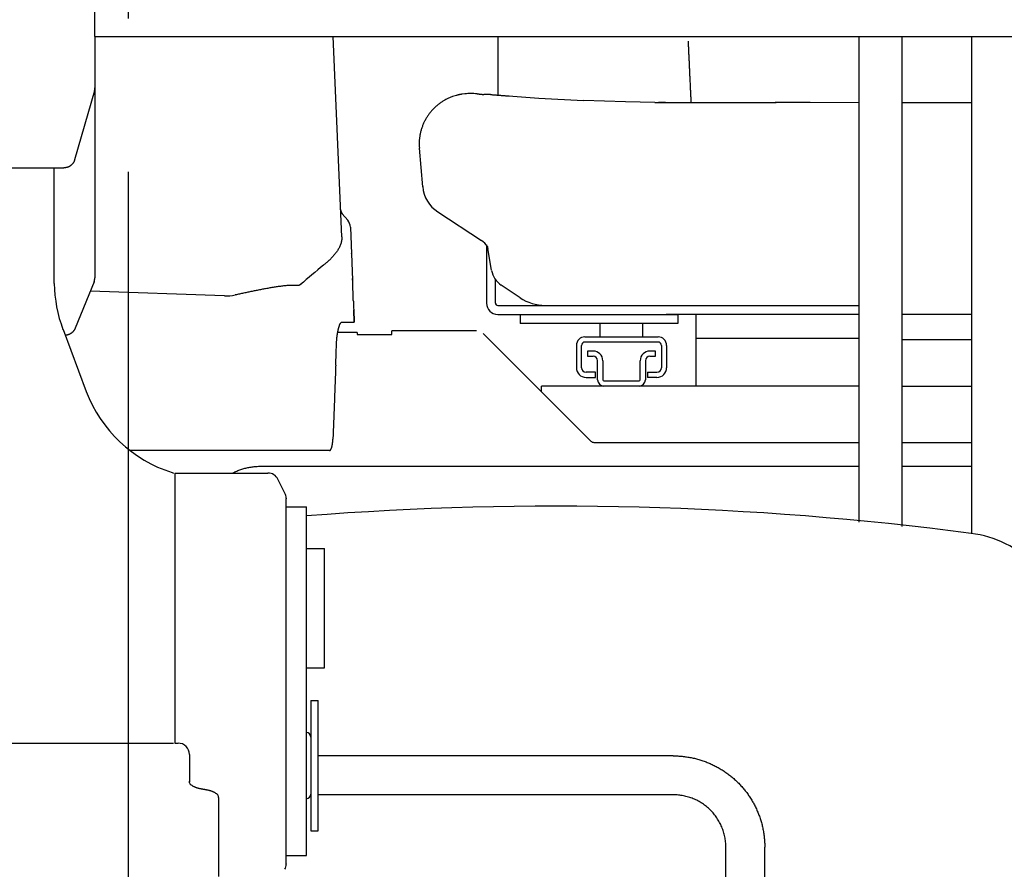
# Model space of a CAD drawing. Units: millimetres. Extents: x 0 to 16510, y 0 to 13004.
# Drawn here: x 2521 to 2958, y 5179 to 5556 of the extents above; entities that cross this region are included whole.
import ezdxf

# ---------------------------------------------------------------- set-up
doc = ezdxf.new("R2010")
doc.units = ezdxf.units.MM
doc.header["$LTSCALE"] = 908.05495
doc.linetypes.add('CENTER', pattern=[0.6, 0.375, -0.075, 0.075, -0.075])
doc.layers.get('0').update_dxf_attribs({"linetype": 'CONTINUOUS'})
doc.layers.add('DEFAULT_1', color=7, linetype='CENTER')

msp = doc.modelspace()

# ---------------------------------------------------------------- linework, layer by layer
at = {"color": 7, "linetype": 'CONTINUOUS'}
for p, q in [((2554.32, 5548.9), (2554.32, 6168.77)), ((2554.32, 5548.9), (2554.32, 5526.67)), ((2554.32, 5548.9), (3023.91, 5548.9)), ((2664.05, 5459.89), (2660.28, 5548.9)), ((2733.32, 5548.9), (2733.32, 5522.91)), ((2893.82, 5548.9), (2893.82, 5519.52)), ((2912.82, 5548.9), (2912.82, 5519.5)), ((2943.82, 5548.9), (2943.82, 5519.47)), ((2817.89, 5546.88), (2817.91, 5546.58)), ((2554.32, 5526.68), (2554.32, 5526.12)), ((2554.32, 5526.12), (2554.32, 5441.71)), ((2554.13, 5524.75), (2545.36, 5494.19)), ((2714.98, 5522.77), (2713.22, 5522.22)), ((2715.17, 5522.82), (2714.98, 5522.77)), ((2715.32, 5522.86), (2715.17, 5522.82)), ((2715.47, 5522.9), (2715.32, 5522.86)), ((2715.61, 5522.93), (2715.47, 5522.9)), ((2715.75, 5522.96), (2715.61, 5522.93)), ((2715.88, 5522.99), (2715.75, 5522.96)), ((2715.99, 5523.02), (2715.88, 5522.99)), ((2716.11, 5523.04), (2715.99, 5523.02)), ((2716.21, 5523.07), (2716.11, 5523.04)), ((2716.41, 5523.11), (2716.21, 5523.07)), ((2716.6, 5523.14), (2716.41, 5523.11)), ((2716.77, 5523.18), (2716.6, 5523.14)), ((2716.93, 5523.2), (2716.77, 5523.18)), ((2717.07, 5523.23), (2716.93, 5523.2)), ((2717.21, 5523.25), (2717.07, 5523.23)), ((2717.34, 5523.27), (2717.21, 5523.25)), ((2717.44, 5523.29), (2717.34, 5523.27)), ((2717.51, 5523.3), (2717.44, 5523.29)), ((2718.65, 5523.45), (2717.53, 5523.3)), ((2719.41, 5523.51), (2718.65, 5523.45)), ((2720, 5523.55), (2719.41, 5523.51)), ((2720.52, 5523.57), (2720, 5523.55)), ((2720.98, 5523.58), (2720.52, 5523.57)), ((2721.37, 5523.58), (2720.98, 5523.58)), ((2721.73, 5523.58), (2721.37, 5523.58)), ((2722.06, 5523.58), (2721.73, 5523.58)), ((2722.36, 5523.58), (2722.06, 5523.58)), ((2722.75, 5523.57), (2722.36, 5523.58)), ((2724.22, 5523.47), (2724.25, 5523.47)), ((2724.22, 5523.47), (2724.51, 5523.44)), ((2729.81, 5523.17), (2727.16, 5523.15)), ((2730.12, 5523.15), (2729.82, 5523.17)), ((2737.87, 5522.56), (2738.06, 5522.54)), ((2738.06, 5522.54), (2751.64, 5521.58)), ((2738.06, 5522.54), (2738.48, 5522.51)), ((2751.64, 5521.58), (2771.37, 5520.51)), ((2790.06, 5519.87), (2771.37, 5520.51)), ((2803.07, 5519.64), (2790.06, 5519.87)), ((2803.07, 5519.64), (2804.76, 5519.63)), ((2807.85, 5519.61), (2804.76, 5519.63)), ((2809.73, 5519.61), (2814.36, 5519.59)), ((2814.36, 5519.59), (2856.63, 5519.57)), ((2872.19, 5519.55), (2856.63, 5519.57)), ((2856.63, 5519.57), (2856.98, 5519.57)), ((2856.98, 5519.57), (2857.08, 5519.57)), ((2893.82, 5519.52), (2872.19, 5519.55)), ((2893.82, 5519.52), (2893.82, 5333.1)), ((2912.82, 5519.5), (2912.82, 5331.23)), ((2943.82, 5519.47), (2912.82, 5519.5)), ((2943.82, 5519.47), (2943.82, 5328.18)), ((2700.01, 5482.18), (2698.52, 5499.28)), ((2509.32, 5490.58), (2540.55, 5490.58)), ((2536.32, 5439.16), (2536.32, 5490.58)), ((2700.01, 5482.18), (2700.01, 5482.18)), ((2664.24, 5470.2), (2666.7, 5467.27)), ((2706.72, 5470.99), (2726.1, 5458.25)), ((2667.87, 5464.23), (2668.87, 5440.74)), ((2728.32, 5456.38), (2728.32, 5430.5)), ((2730.58, 5445.05), (2728.87, 5454.78)), ((2655.93, 5447.32), (2655.97, 5447.35)), ((2553.97, 5439.89), (2545.58, 5419.29)), ((2732.32, 5430.5), (2732.32, 5441.07)), ((2743.28, 5432.86), (2734.88, 5438.46)), ((2611.87, 5433.69), (2552.31, 5435.83)), ((2733.32, 5429.5), (2818.19, 5429.5)), ((2755.2, 5429.5), (2768.32, 5429.5)), ((2768.32, 5429.5), (2771.32, 5429.5)), ((2771.32, 5429.5), (2774.97, 5429.5)), ((2774.97, 5429.5), (2781.32, 5429.5)), ((2781.32, 5429.5), (2893.82, 5429.5)), ((2669.59, 5422), (2669.35, 5427.44)), ((2669.35, 5427.43), (2669.35, 5427.44)), ((2669.35, 5427.43), (2669.59, 5422)), ((2733.32, 5425.5), (2813.32, 5425.5)), ((2743.32, 5425.5), (2743.32, 5421.5)), ((2893.82, 5425.5), (2808.22, 5425.5)), ((2813.32, 5425.5), (2813.32, 5421.5)), ((2821.32, 5425.5), (2821.32, 5393.6)), ((2943.82, 5425.5), (2912.82, 5425.5)), ((2664.11, 5422), (2669.59, 5422)), ((2669.63, 5422), (2669.66, 5422)), ((2813.32, 5421.5), (2743.32, 5421.5)), ((2778.82, 5415.5), (2778.82, 5421.5)), ((2797.82, 5415.5), (2797.82, 5421.5)), ((2540.18, 5418.77), (2550.54, 5391.28)), ((2670.82, 5417.5), (2662.25, 5417.5)), ((2670.82, 5417.5), (2670.82, 5416.47)), ((2670.82, 5416.47), (2686.32, 5416.47)), ((2686.32, 5416.47), (2686.32, 5418.2)), ((2723.89, 5418.2), (2686.32, 5418.2)), ((2726.93, 5416.94), (2774.69, 5369.19)), ((2768.27, 5411.7), (2768.27, 5401.8)), ((2770.57, 5401.8), (2770.57, 5411.7)), ((2772.07, 5415.5), (2804.57, 5415.5)), ((2804.57, 5413.2), (2772.07, 5413.2)), ((2806.07, 5411.7), (2806.07, 5401.8)), ((2808.37, 5411.7), (2808.37, 5401.8)), ((2821.32, 5414.98), (2893.82, 5414.98)), ((2943.82, 5414.21), (2912.82, 5414.21)), ((2773.22, 5409.2), (2773.22, 5406.9)), ((2775.72, 5409.2), (2773.22, 5409.2)), ((2803.42, 5409.2), (2800.92, 5409.2)), ((2803.42, 5406.9), (2803.42, 5409.2)), ((2773.22, 5406.9), (2775.72, 5406.9)), ((2777.72, 5396.4), (2777.72, 5404.9)), ((2780.02, 5404.9), (2780.02, 5396.4)), ((2796.62, 5396.4), (2796.62, 5404.9)), ((2798.92, 5404.9), (2798.92, 5396.4)), ((2800.92, 5406.9), (2803.42, 5406.9)), ((2776.77, 5399.8), (2772.57, 5399.8)), ((2776.77, 5397.5), (2776.77, 5399.8)), ((2799.87, 5399.8), (2799.87, 5397.5)), ((2799.87, 5399.8), (2804.07, 5399.8)), ((2772.57, 5397.5), (2776.77, 5397.5)), ((2780.52, 5395.9), (2796.12, 5395.9)), ((2804.07, 5397.5), (2799.87, 5397.5)), ((2752.82, 5391.3), (2752.82, 5393.6)), ((2893.82, 5393.6), (2752.82, 5393.6)), ((2912.82, 5393.6), (2943.82, 5393.6)), ((2776.1, 5368.6), (2893.82, 5368.6)), ((2912.82, 5368.6), (2943.82, 5368.6)), ((2658.64, 5365), (2570.03, 5365)), ((2588.62, 5355.23), (2589.32, 5355)), ((2589.82, 5355), (2589.82, 5354.68)), ((2589.82, 5355), (2631.23, 5355)), ((2589.82, 5354.68), (2589.82, 5235.33)), ((2628.4, 5358), (2893.82, 5358)), ((2912.82, 5358), (2943.82, 5358)), ((2638.79, 5346.06), (2635.7, 5352.24)), ((2639.32, 5343.82), (2639.32, 5343.55)), ((2639.32, 5211.78), (2639.32, 5343.55)), ((2639.32, 5340), (2648.32, 5340)), ((2648.32, 5185.1), (2648.32, 5340)), ((2648.32, 5321.5), (2656.32, 5321.5)), ((2656.29, 5320.46), (2656.41, 5320.47)), ((2656.32, 5268.5), (2656.32, 5321.5)), ((2648.32, 5268.5), (2656.32, 5268.5)), ((2650.32, 5254), (2650.32, 5196)), ((2650.32, 5254), (2653.52, 5254)), ((2653.52, 5196), (2653.52, 5254)), ((2515.45, 5235), (2589.32, 5235)), ((2589.82, 5235.33), (2589.82, 5235.01)), ((2589.82, 5235), (2591.32, 5235)), ((2596.32, 5230), (2596.32, 5217.88)), ((2666.02, 5229.35), (2653.52, 5229.35)), ((2811.32, 5229.35), (2666.02, 5229.35)), ((2596.32, 5218.94), (2596.32, 5218)), ((2596.32, 5218), (2596.32, 5218.11)), ((2609.32, 5210.92), (2609.32, 5175.76)), ((2639.32, 5181.18), (2639.32, 5211.78)), ((2811.32, 5212.05), (2653.52, 5212.05)), ((2650.32, 5196), (2653.52, 5196)), ((2834.67, 4992.5), (2834.67, 5188.85)), ((2851.97, 4998.5), (2851.97, 5188.85)), ((2639.32, 5185.1), (2648.32, 5185.1)), ((2639.32, 5181.37), (2639.32, 5181.18))]:
    msp.add_line(p, q, dxfattribs=at)
for centre, radius, start, end in [((2549.34, 5526.12), 4.98, 344.0241, 359.9592), ((2722.26, 5505.16), 18.41, 83.89, 88.4737), ((2813.83, 6609.16), 1089.57, 269.44519, 269.78428), ((2714.95, 5483.53), 15, 185, 236.6992), ((2666.57, 5472.15), 3.04, 182.385, 219.8949), ((2662.81, 5464.02), 5.07, 2.4107, 39.869), ((2720.61, 5449.9), 10, 35.4245, 56.6991), ((2748.56, 5458.25), 20, 187.3242, 190), ((2660.72, 5452.13), 7.66, 1.9251, 2.4807), ((2663.55, 5452.18), 4.83, 2.4148, 3.2895), ((2845.73, 5212.17), 302.2, 128.9085, 131.4333), ((2740.43, 5446.78), 10, 190.0025, 236.3098), ((2596.32, 5439.93), 60, 180.7391, 200.6526), ((2549.48, 5441.72), 4.84, 337.8321, 359.9892), ((2612.59, 5453.35), 19.67, 267.9183, 282.1664), ((3164.86, 5449.59), 496.01, 182.0993, 182.5605), ((2733.32, 5430.5), 5, 180, 270), ((2733.32, 5430.5), 1, 180, 270), ((2754.38, 5449.5), 20, 236.3115, 269.998), ((-157.37, 5507.67), 2820.67, 357.87306, 358.05638), ((2772.07, 5411.7), 3.8, 90, 180), ((2772.07, 5411.7), 1.5, 90, 180), ((2804.57, 5411.7), 3.8, 0, 90), ((2804.57, 5411.7), 1.5, 0, 90), ((2775.72, 5404.9), 4.3, 0, 90), ((2800.92, 5404.9), 4.3, 90, 180), ((2775.72, 5404.9), 2, 0, 90), ((2800.92, 5404.9), 2, 90, 180), ((2772.57, 5401.8), 4.3, 180, 270), ((2772.57, 5401.8), 2, 180, 270), ((2804.07, 5401.8), 4.3, 270, 0), ((2804.07, 5401.8), 2, 270, 0), ((2780.52, 5396.4), 2.8, 180, 270), ((2780.52, 5396.4), 2.8, 180, 270), ((2780.52, 5396.4), 0.5, 180, 270), ((2796.12, 5396.4), 2.8, 270, 360), ((2796.12, 5396.4), 2.8, 270, 0), ((2796.12, 5396.4), 0.5, 270, 0), ((2606.69, 5412.44), 60, 200.6526, 252.4744), ((2776.1, 5370.6), 2, 225, 270), ((2631.23, 5350), 5, 26.565, 90), ((2634.32, 5343.82), 5, 0, 26.5651), ((2759.22, 3929.53), 1410.75, 82.48812, 94.51023), ((2937.14, 5278.83), 49.78, 45.4061, 82.4818), ((2648.32, 5237.69), 2, 360, 88), ((2591.32, 5230), 5, 360, 90.0841), ((2648.32, 5212.32), 2, 272, 0), ((2634.32, 5181.18), 5, 333.4349, 360)]:
    msp.add_arc(centre, radius, start, end, dxfattribs=at)
for points, knots in [([(2817.91, 5546.58), (2817.94, 5545.94), (2818, 5544.65), (2818.09, 5542.73), (2818.18, 5540.8), (2818.27, 5538.87), (2818.36, 5536.95), (2818.45, 5535.02), (2818.54, 5533.09), (2818.63, 5531.17), (2818.72, 5529.24), (2818.81, 5527.31), (2818.9, 5525.38), (2818.99, 5523.46), (2819.08, 5521.53), (2819.14, 5520.25), (2819.17, 5519.6)], [0, 0, 0, 0, 0.071429, 0.142857, 0.214286, 0.285714, 0.357143, 0.428571, 0.5, 0.571429, 0.642857, 0.714286, 0.785714, 0.857143, 0.928571, 1, 1, 1, 1]), ([(2713.22, 5522.22), (2712.76, 5522.06), (2711.85, 5521.7), (2710.53, 5521.07), (2709.25, 5520.36), (2708.01, 5519.56), (2706.83, 5518.68), (2705.72, 5517.73), (2704.67, 5516.71), (2703.68, 5515.62), (2702.78, 5514.47), (2701.94, 5513.26), (2701.2, 5512), (2700.53, 5510.7), (2699.95, 5509.35), (2699.46, 5507.97), (2699.06, 5506.56), (2698.76, 5505.12), (2698.55, 5503.67), (2698.44, 5502.2), (2698.42, 5500.74), (2698.47, 5499.76), (2698.52, 5499.28)], [0, 0, 0, 0, 0.049847, 0.099812, 0.149852, 0.199927, 0.249996, 0.300035, 0.350047, 0.400042, 0.450024, 0.499999, 0.549973, 0.599955, 0.64995, 0.699962, 0.750001, 0.800072, 0.850147, 0.900188, 0.950153, 1, 1, 1, 1]), ([(2724.51, 5523.44), (2724.58, 5523.43), (2724.7, 5523.42), (2724.89, 5523.4), (2725.08, 5523.38), (2725.27, 5523.36), (2725.46, 5523.34), (2725.64, 5523.32), (2725.83, 5523.3), (2726.02, 5523.28), (2726.21, 5523.26), (2726.4, 5523.24), (2726.59, 5523.22), (2726.78, 5523.2), (2726.96, 5523.17), (2727.09, 5523.16), (2727.16, 5523.15), (2727.16, 5523.15)], [0, 0, 0, 0, 0.071226, 0.142451, 0.213677, 0.284903, 0.356128, 0.427354, 0.49858, 0.569806, 0.641031, 0.712257, 0.783483, 0.854708, 0.925934, 0.99716, 1, 1, 1, 1]), ([(2730.12, 5523.15), (2730.31, 5523.13), (2730.68, 5523.11), (2731.23, 5523.07), (2731.78, 5523.03), (2732.34, 5522.98), (2732.89, 5522.94), (2733.44, 5522.9), (2734, 5522.86), (2734.55, 5522.81), (2735.1, 5522.77), (2735.66, 5522.73), (2736.21, 5522.69), (2736.77, 5522.64), (2737.32, 5522.6), (2737.69, 5522.57), (2737.87, 5522.56)], [0, 0, 0, 0, 0.071429, 0.142857, 0.214286, 0.285714, 0.357143, 0.428571, 0.5, 0.571428, 0.642857, 0.714286, 0.785714, 0.857143, 0.928571, 1, 1, 1, 1]), ([(2545.36, 5494.19), (2545.33, 5494.08), (2545.26, 5493.88), (2545.14, 5493.58), (2545.01, 5493.29), (2544.85, 5493), (2544.68, 5492.73), (2544.48, 5492.47), (2544.27, 5492.23), (2544.05, 5491.99), (2543.81, 5491.78), (2543.56, 5491.57), (2543.3, 5491.39), (2543.02, 5491.22), (2542.74, 5491.07), (2542.44, 5490.94), (2542.14, 5490.83), (2541.83, 5490.74), (2541.51, 5490.67), (2541.19, 5490.61), (2540.87, 5490.58), (2540.66, 5490.58), (2540.55, 5490.58)], [0, 0, 0, 0, 0.049853, 0.099819, 0.14986, 0.199935, 0.250004, 0.300043, 0.350056, 0.400051, 0.450034, 0.500009, 0.549984, 0.599966, 0.64996, 0.699973, 0.75001, 0.800077, 0.850147, 0.900184, 0.950148, 1, 1, 1, 1]), ([(2664.05, 5459.89), (2664.06, 5459.63), (2664.06, 5459.12), (2663.98, 5458.35), (2663.83, 5457.58), (2663.62, 5456.84), (2663.35, 5456.11), (2663.03, 5455.4), (2662.67, 5454.72), (2662.28, 5454.05), (2661.86, 5453.41), (2661.4, 5452.78), (2660.93, 5452.17), (2660.43, 5451.58), (2659.92, 5451.01), (2659.39, 5450.44), (2658.85, 5449.9), (2658.29, 5449.36), (2657.73, 5448.84), (2657.15, 5448.33), (2656.56, 5447.82), (2656.17, 5447.5), (2655.97, 5447.33)], [0, 0, 0, 0, 0.049947, 0.100064, 0.150297, 0.200502, 0.250563, 0.300576, 0.350606, 0.400646, 0.450643, 0.500598, 0.550549, 0.600511, 0.650482, 0.700444, 0.750386, 0.800318, 0.850247, 0.900174, 0.950095, 1, 1, 1, 1]), ([(2643.88, 5438.29), (2643.57, 5438.32), (2642.94, 5438.37), (2641.99, 5438.37), (2641.04, 5438.34), (2640.09, 5438.28), (2639.14, 5438.2), (2638.2, 5438.1), (2637.25, 5437.99), (2636.31, 5437.87), (2635.37, 5437.74), (2634.43, 5437.6), (2633.5, 5437.45), (2632.56, 5437.29), (2631.62, 5437.13), (2630.69, 5436.96), (2629.76, 5436.79), (2628.82, 5436.61), (2627.89, 5436.43), (2626.96, 5436.25), (2626.03, 5436.06), (2625.1, 5435.87), (2624.17, 5435.68), (2623.24, 5435.49), (2622.31, 5435.3), (2621.38, 5435.11), (2620.45, 5434.91), (2619.52, 5434.72), (2618.59, 5434.52), (2617.66, 5434.32), (2617.04, 5434.19), (2616.73, 5434.12)], [0, 0, 0, 0, 0.034478, 0.068993, 0.103493, 0.137974, 0.172453, 0.206934, 0.241417, 0.275902, 0.310384, 0.344866, 0.379346, 0.413826, 0.448305, 0.482785, 0.517266, 0.551748, 0.586231, 0.620714, 0.655198, 0.68968, 0.724162, 0.758642, 0.793121, 0.8276, 0.86208, 0.89656, 0.93104, 0.96552, 1, 1, 1, 1]), ([(2645.75, 5438.73), (2645.72, 5438.7), (2645.64, 5438.65), (2645.52, 5438.57), (2645.4, 5438.5), (2645.27, 5438.44), (2645.14, 5438.39), (2645, 5438.35), (2644.87, 5438.32), (2644.73, 5438.29), (2644.59, 5438.28), (2644.45, 5438.27), (2644.3, 5438.27), (2644.16, 5438.27), (2644.02, 5438.28), (2643.93, 5438.29), (2643.88, 5438.29)], [0, 0, 0, 0, 0.071027, 0.142304, 0.213859, 0.285646, 0.357558, 0.429442, 0.50111, 0.57254, 0.643859, 0.715148, 0.78644, 0.85772, 0.928936, 1, 1, 1, 1]), ([(2669.18, 5431.42), (2669.18, 5431.66), (2669.16, 5432.14), (2669.13, 5432.86), (2669.11, 5433.57), (2669.08, 5434.29), (2669.06, 5435.01), (2669.04, 5435.73), (2669.01, 5436.44), (2668.99, 5437.16), (2668.97, 5437.88), (2668.94, 5438.59), (2668.92, 5439.31), (2668.89, 5440.03), (2668.87, 5440.74), (2668.85, 5441.22), (2668.84, 5441.46)], [0, 0, 0, 0, 0.071428, 0.142856, 0.214285, 0.285713, 0.357141, 0.42857, 0.499999, 0.571428, 0.642857, 0.714287, 0.785715, 0.857144, 0.928572, 1, 1, 1, 1]), ([(2661.67, 5412), (2661.68, 5412.11), (2661.69, 5412.33), (2661.7, 5412.66), (2661.72, 5412.99), (2661.74, 5413.32), (2661.76, 5413.65), (2661.79, 5413.98), (2661.81, 5414.31), (2661.84, 5414.64), (2661.88, 5414.97), (2661.91, 5415.3), (2661.95, 5415.62), (2661.99, 5415.95), (2662.04, 5416.28), (2662.09, 5416.61), (2662.14, 5416.93), (2662.19, 5417.26), (2662.25, 5417.58), (2662.31, 5417.91), (2662.38, 5418.23), (2662.45, 5418.55), (2662.52, 5418.88), (2662.6, 5419.2), (2662.68, 5419.52), (2662.78, 5419.83), (2662.88, 5420.15), (2662.98, 5420.46), (2663.1, 5420.77), (2663.23, 5421.07), (2663.39, 5421.37), (2663.56, 5421.64), (2663.78, 5421.9), (2664, 5421.98), (2664.11, 5422)], [0, 0, 0, 0, 0.031232, 0.062468, 0.093708, 0.12495, 0.156194, 0.187439, 0.218683, 0.249928, 0.281171, 0.312413, 0.343652, 0.37489, 0.406125, 0.437358, 0.468589, 0.49982, 0.531053, 0.562287, 0.593522, 0.624757, 0.655991, 0.687226, 0.718463, 0.7497, 0.780938, 0.812187, 0.843437, 0.874685, 0.905988, 0.937122, 0.968763, 1, 1, 1, 1]), ([(2545.58, 5419.29), (2545.54, 5419.2), (2545.47, 5419.03), (2545.34, 5418.78), (2545.19, 5418.53), (2545.03, 5418.29), (2544.86, 5418.07), (2544.67, 5417.85), (2544.48, 5417.64), (2544.27, 5417.45), (2544.05, 5417.27), (2543.82, 5417.1), (2543.58, 5416.94), (2543.33, 5416.8), (2543.07, 5416.67), (2542.81, 5416.56), (2542.54, 5416.46), (2542.27, 5416.38), (2541.99, 5416.31), (2541.71, 5416.26), (2541.43, 5416.22), (2541.24, 5416.21), (2541.14, 5416.21)], [0, 0, 0, 0, 0.049885, 0.099861, 0.149897, 0.199961, 0.25002, 0.300052, 0.350063, 0.400059, 0.450046, 0.500026, 0.550004, 0.599988, 0.649982, 0.699992, 0.750021, 0.800072, 0.850123, 0.900148, 0.950117, 1, 1, 1, 1]), ([(2661.35, 5402.98), (2661.32, 5401.98), (2661.24, 5399.99), (2661.13, 5396.99), (2661.02, 5393.99), (2660.9, 5390.99), (2660.79, 5387.99), (2660.68, 5384.99), (2660.56, 5382), (2660.45, 5379), (2660.33, 5376), (2660.22, 5373), (2660.14, 5371), (2660.1, 5370)], [0, 0, 0, 0, 0.090909, 0.181818, 0.272727, 0.363636, 0.454545, 0.545455, 0.636364, 0.727273, 0.818182, 0.909091, 1, 1, 1, 1]), ([(2658.64, 5365), (2658.71, 5365.01), (2658.85, 5365.05), (2659.01, 5365.2), (2659.14, 5365.37), (2659.25, 5365.56), (2659.34, 5365.74), (2659.41, 5365.93), (2659.49, 5366.13), (2659.55, 5366.32), (2659.61, 5366.52), (2659.67, 5366.72), (2659.71, 5366.92), (2659.76, 5367.13), (2659.8, 5367.33), (2659.84, 5367.53), (2659.88, 5367.74), (2659.91, 5367.94), (2659.94, 5368.15), (2659.97, 5368.35), (2659.99, 5368.56), (2660.02, 5368.76), (2660.04, 5368.97), (2660.05, 5369.18), (2660.07, 5369.38), (2660.08, 5369.59), (2660.09, 5369.8), (2660.1, 5369.93), (2660.1, 5370)], [0, 0, 0, 0, 0.037243, 0.077276, 0.118909, 0.158242, 0.195921, 0.233596, 0.271827, 0.31035, 0.348865, 0.387228, 0.425495, 0.463727, 0.501977, 0.540258, 0.578565, 0.616885, 0.655209, 0.69353, 0.731847, 0.770163, 0.808476, 0.846788, 0.885097, 0.923403, 0.961704, 1, 1, 1, 1]), ([(2615.74, 5355.03), (2616.01, 5355.19), (2616.56, 5355.48), (2617.41, 5355.88), (2618.28, 5356.25), (2619.16, 5356.57), (2620.05, 5356.86), (2620.96, 5357.12), (2621.88, 5357.34), (2622.8, 5357.52), (2623.72, 5357.68), (2624.65, 5357.8), (2625.59, 5357.89), (2626.52, 5357.96), (2627.46, 5357.99), (2628.08, 5358), (2628.4, 5358)], [0, 0, 0, 0, 0.071262, 0.142614, 0.214063, 0.2856, 0.357199, 0.428817, 0.500401, 0.5719, 0.643334, 0.714726, 0.78609, 0.85743, 0.928738, 1, 1, 1, 1]), ([(2811.32, 5229.35), (2811.99, 5229.35), (2813.31, 5229.32), (2815.3, 5229.17), (2817.28, 5228.93), (2819.24, 5228.59), (2821.19, 5228.16), (2823.11, 5227.63), (2825, 5227.01), (2826.86, 5226.3), (2828.68, 5225.49), (2830.46, 5224.6), (2832.2, 5223.62), (2833.89, 5222.56), (2835.52, 5221.42), (2837.09, 5220.2), (2838.6, 5218.9), (2840.05, 5217.53), (2841.43, 5216.09), (2842.73, 5214.58), (2843.96, 5213.02), (2845.12, 5211.39), (2846.19, 5209.71), (2847.17, 5207.98), (2848.07, 5206.2), (2848.88, 5204.38), (2849.6, 5202.53), (2850.23, 5200.64), (2850.77, 5198.72), (2851.2, 5196.77), (2851.55, 5194.81), (2851.79, 5192.83), (2851.94, 5190.84), (2851.97, 5189.52), (2851.97, 5188.85)], [0, 0, 0, 0, 0.031219, 0.062468, 0.093732, 0.124998, 0.156256, 0.187506, 0.218752, 0.249997, 0.281245, 0.312495, 0.343746, 0.374996, 0.406247, 0.437497, 0.468747, 0.499996, 0.531246, 0.562496, 0.593746, 0.624997, 0.656248, 0.687499, 0.718749, 0.749997, 0.781243, 0.81249, 0.843741, 0.874999, 0.906266, 0.937531, 0.968781, 1, 1, 1, 1]), ([(2602.82, 5214.4), (2602.7, 5214.42), (2602.44, 5214.46), (2602.06, 5214.52), (2601.68, 5214.59), (2601.31, 5214.67), (2600.93, 5214.75), (2600.56, 5214.85), (2600.18, 5214.95), (2599.81, 5215.06), (2599.45, 5215.18), (2599.09, 5215.32), (2598.74, 5215.46), (2598.38, 5215.62), (2598.03, 5215.8), (2597.68, 5216.01), (2597.33, 5216.26), (2597.01, 5216.52), (2596.73, 5216.82), (2596.51, 5217.15), (2596.36, 5217.5), (2596.32, 5217.76), (2596.32, 5217.88)], [0, 0, 0, 0, 0.049161, 0.098314, 0.147468, 0.19664, 0.245849, 0.295119, 0.344479, 0.393913, 0.443201, 0.492075, 0.540477, 0.589377, 0.640131, 0.693273, 0.747434, 0.801168, 0.853369, 0.903478, 0.95182, 1, 1, 1, 1]), ([(2609.32, 5210.92), (2609.32, 5211.05), (2609.29, 5211.3), (2609.14, 5211.66), (2608.91, 5211.98), (2608.63, 5212.28), (2608.31, 5212.55), (2607.97, 5212.79), (2607.61, 5213), (2607.26, 5213.19), (2606.91, 5213.35), (2606.56, 5213.49), (2606.2, 5213.62), (2605.83, 5213.75), (2605.46, 5213.86), (2605.09, 5213.96), (2604.71, 5214.06), (2604.34, 5214.14), (2603.96, 5214.22), (2603.58, 5214.29), (2603.2, 5214.35), (2602.95, 5214.39), (2602.82, 5214.4)], [0, 0, 0, 0, 0.048624, 0.096944, 0.147029, 0.199205, 0.252915, 0.30705, 0.360168, 0.410898, 0.459776, 0.508154, 0.557006, 0.60627, 0.655681, 0.705019, 0.754266, 0.803452, 0.852601, 0.901732, 0.950862, 1, 1, 1, 1]), ([(2834.67, 5188.85), (2834.67, 5189.23), (2834.65, 5190), (2834.57, 5191.13), (2834.43, 5192.27), (2834.23, 5193.4), (2833.98, 5194.51), (2833.67, 5195.61), (2833.31, 5196.69), (2832.89, 5197.76), (2832.43, 5198.8), (2831.91, 5199.82), (2831.34, 5200.81), (2830.73, 5201.78), (2830.06, 5202.71), (2829.36, 5203.61), (2828.61, 5204.47), (2827.81, 5205.29), (2826.98, 5206.08), (2826.11, 5206.82), (2825.21, 5207.52), (2824.27, 5208.17), (2823.3, 5208.78), (2822.31, 5209.34), (2821.28, 5209.85), (2820.24, 5210.31), (2819.17, 5210.71), (2818.08, 5211.07), (2816.98, 5211.37), (2815.87, 5211.62), (2814.74, 5211.81), (2813.6, 5211.95), (2812.46, 5212.03), (2811.7, 5212.05), (2811.32, 5212.05)], [0, 0, 0, 0, 0.03122, 0.062469, 0.093735, 0.125002, 0.15626, 0.187511, 0.218757, 0.250003, 0.281251, 0.312502, 0.343753, 0.375004, 0.406255, 0.437505, 0.468755, 0.500005, 0.531254, 0.562504, 0.593754, 0.625004, 0.656255, 0.687506, 0.718756, 0.750003, 0.781248, 0.812495, 0.843745, 0.875002, 0.906268, 0.937532, 0.968781, 1, 1, 1, 1])]:
    msp.add_open_spline(points, degree=3, knots=knots, dxfattribs=at)
at = {"layer": 'DEFAULT_1', "color": 7, "linetype": 'CENTER'}
msp.add_line((2569.32, 4058.64), (2569.32, 7169.25), dxfattribs=at)

doc.saveas('drawing.dxf')
